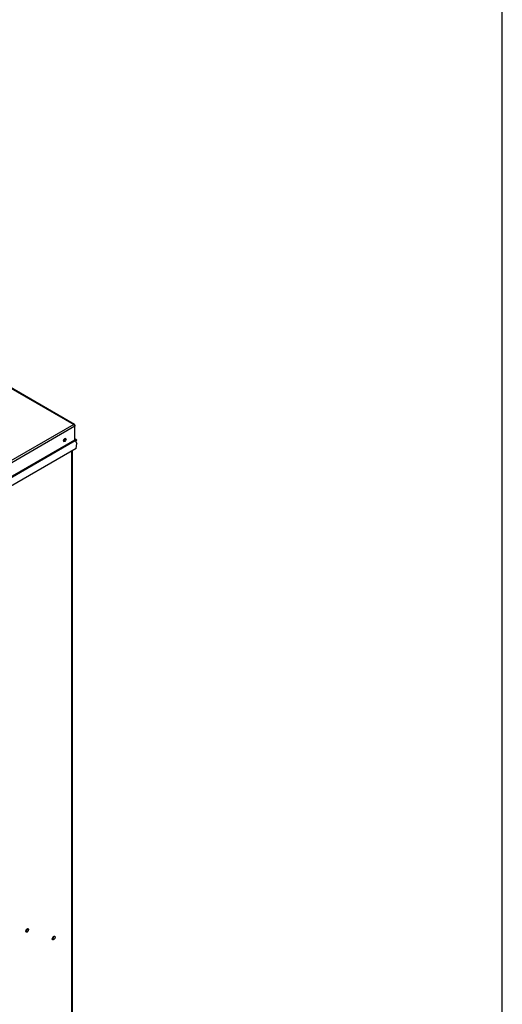
# Paper-space layout 'Layout1' of a CAD drawing. Units: inches. Extents: x 0 to 16.7, y -0.4 to 10.7.
# Drawn here: x 15.6 to 16.7, y 4.9 to 6.9 of the extents above; entities that cross this region are included whole.
import ezdxf

# ---------------------------------------------------------------- set-up
doc = ezdxf.new("R2010")
doc.units = ezdxf.units.IN
doc.header["$MEASUREMENT"] = 0
for name, color, linetype in [('0510F-3480_-_PAN', 7, 'Continuous'), ('0719F-3032_RAIL_', 7, 'Continuous'), ('0719F-3466_POST_', 7, 'Continuous'), ('Default', 7, 'Continuous')]:
    doc.layers.add(name, color=color, linetype=linetype)

# ---------------------------------------------------------------- blocks, each defined once
blk = doc.blocks.new('SE1')
at = {"layer": '0510F-3480_-_PAN', "color": 7, "linetype": 'Continuous'}
for p, q in [((15.7643, 6.1029), (15.311, 6.3646)), ((15.311, 6.3635), (15.7627, 6.1027)), ((15.7627, 6.1027), (13.8582, 5.0031)), ((15.7649, 6.0989), (13.8604, 4.9993)), ((15.7649, 6.1014), (15.7649, 6.0989)), ((15.7649, 6.0701), (15.7649, 6.0989)), ((15.7649, 6.0701), (13.8604, 4.9705)), ((13.8607, 4.9694), (15.7653, 6.069)), ((15.7681, 6.0685), (15.7649, 6.0703)), ((15.7689, 6.0698), (15.7653, 6.0719)), ((15.7653, 6.069), (15.7689, 6.0628)), ((15.7672, 6.0528), (15.7689, 6.0628)), ((15.7681, 6.0685), (15.7689, 6.0698)), ((15.7672, 6.0528), (13.8737, 4.9596))]:
    blk.add_line(p, q, dxfattribs=at)
for centre, major_axis, start_param, end_param in [((15.7627, 6.1002), (-0.00156, -0.00271), 2.356194, 3.926991), ((15.7627, 6.1002), (0.00156, -0.00271), 0.785398, 2.356194), ((15.7425, 6.071), (0.00195, 0.00338), 3.428349, 5.996429), ((15.7661, 6.0733), (0.00078, 0.00135), 2.356194, 3.141593), ((15.7661, 6.0694), (-0.00078, 0.00135), 0.785398, 1.570796)]:
    blk.add_ellipse(centre, major_axis=major_axis, ratio=0.57735, start_param=start_param, end_param=end_param, dxfattribs=at)
blk.add_ellipse((15.7436, 6.0704), major_axis=(-0.00195, -0.00338), ratio=0.57735, dxfattribs=at)
at = {"layer": '0719F-3032_RAIL_', "color": 7, "linetype": 'Continuous'}
for centre in [(15.663, 5.0493), (15.7182, 5.0333)]:
    blk.add_ellipse(centre, major_axis=(-0.00208, -0.0036), ratio=0.57735, start_param=0.634142, end_param=2.525913, dxfattribs=at)
at = {"layer": '0719F-3466_POST_', "color": 7, "linetype": 'Continuous'}
for p, q in [((15.7578, 6.0474), (15.7578, 4.4051)), ((15.7598, 4.4079), (15.7598, 6.0485))]:
    blk.add_line(p, q, dxfattribs=at)
for centre in [(15.6655, 5.0479), (15.7207, 5.032)]:
    blk.add_ellipse(centre, major_axis=(0.00208, 0.0036), ratio=0.57735, dxfattribs=at)
for centre in [(15.663, 5.0493), (15.7183, 5.0334)]:
    blk.add_ellipse(centre, major_axis=(0.00208, 0.0036), ratio=0.57735, start_param=3.759821, end_param=5.664957, dxfattribs=at)

psp = doc.layouts.get("Layout1")

# ---------------------------------------------------------------- linework, layer by layer
at = {"layer": 'Default', "color": 7, "linetype": 'Continuous'}
psp.add_line((16.6555, 0.417), (16.6555, 10.6636), dxfattribs=at)

# ---------------------------------------------------------------- block references
at = {"layer": 'Default'}
psp.add_blockref('SE1', (0, 0), dxfattribs=at)

doc.saveas('drawing.dxf')
